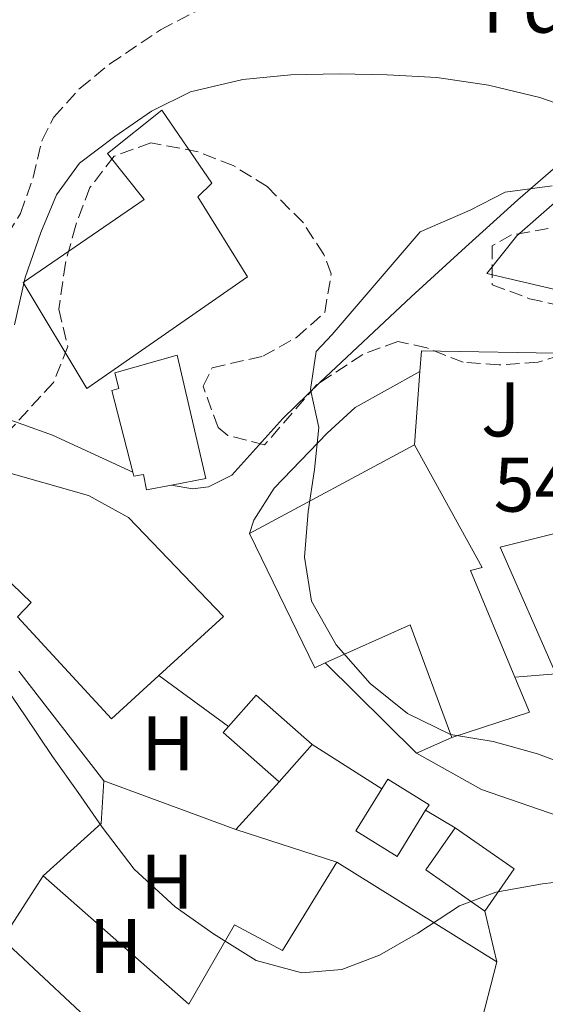
# Model space of a CAD drawing. Units: metres. Extents: x 607016 to 610450, y 4757028 to 4759395.
# Drawn here: x 607161 to 607229, y 4758054 to 4758182 of the extents above; entities that cross this region are included whole.
import ezdxf
from ezdxf.enums import TextEntityAlignment as Align

# ---------------------------------------------------------------- set-up
doc = ezdxf.new("R2010")
doc.units = ezdxf.units.M
doc.header["$MEASUREMENT"] = 0
doc.linetypes.add('DGN Style 3', pattern=[2.435890702152634, 1.739921930109024, -0.6959687720436097])
doc.linetypes.add('DGN Style 7', pattern=[3.4798438602180486, 1.565929737098122, -0.6959687720436097, 0.5219765790327072, -0.6959687720436097])
for name, color, linetype, lineweight in [('Cota de punto acotado terreno', 7, 'Continuous', 0), ('Curva de nivel intermedia', 30, 'Continuous', 0), ('Edificio', 1, 'Continuous', 13), ('Etiqueta de uso rústico', 92, 'Continuous', 0), ('Etiqueta de zona arbolada', 92, 'Continuous', 0), ('Línea  de muro-pared o tapia', 1, 'Continuous', 13), ('Línea de asfalto', 7, 'Continuous', 13), ('Línea de muro de contención', 1, 'Continuous', 13), ('Línea eléctrica', 6, 'DGN Style 7', 0), ('Zona ajardinada', 92, 'Continuous', 0), ('Zona arbolada', 92, 'DGN Style 3', 0)]:
    doc.layers.add(name, color=color, linetype=linetype, lineweight=lineweight)
doc.styles.add('Style-Arial', font='arial.ttf')

msp = doc.modelspace()

# ---------------------------------------------------------------- linework, layer by layer
at = {"layer": 'Curva de nivel intermedia', "color": 30, "linetype": 'Continuous', "lineweight": 0, "flags": 128}
for points, elevation in [([(607202.370000001, 4758174.890000001), (607196.1000000014, 4758174.749999999), (607189.8499999995, 4758174.149999999), (607183.0600000013, 4758172.539999999), (607177.9900000019, 4758170.02), (607173.250000001, 4758166.77), (607168.6500000011, 4758163.3), (607165.6700000016, 4758159.16), (607163.6399999998, 4758154.27), (607161.6300000004, 4758148.470000001), (607160.2100000011, 4758142.33)], 540.0000000000002), ([(607234.6600000005, 4758169.639999999), (607228.400000002, 4758171.81), (607221.7400000012, 4758173.430000001), (607215.0300000011, 4758174.390000002), (607208.6100000016, 4758174.76), (607202.370000001, 4758174.890000001)], 540.0000000000002), ([(607233.8700000015, 4758084.460000001), (607228.1100000015, 4758086.640000001), (607222.3400000001, 4758088.259999999), (607216.8200000015, 4758089.17), (607211.2200000001, 4758091.859999999), (607206.3800000009, 4758095.749999999), (607201.9800000021, 4758100.769999999), (607198.7600000012, 4758106.439999999), (607197.8600000005, 4758112.17), (607198.3299999998, 4758118.09), (607199.1700000003, 4758123.55), (607199.7300000013, 4758128.99), (607198.6300000015, 4758133.92), (607199.3899999993, 4758138.869999999), (607201.4700000002, 4758141.060000001), (607212.8600000007, 4758154.390000001), (607219.3600000007, 4758157.189999999), (607223.9299999994, 4758159.529999999), (607230.0300000014, 4758160.359999998)], 545), ([(607158.480000001, 4758096.15), (607161.6000000013, 4758091.56), (607165.1399999997, 4758086.31), (607168.5100000004, 4758081.640000001), (607171.5900000003, 4758077.109999999), (607175.740000001, 4758071.689999999), (607181.0600000008, 4758066.81), (607186.070000002, 4758063.279999998), (607191.5999999997, 4758059.84), (607197.5300000019, 4758058.24), (607202.6900000006, 4758058.640000001), (607207.6100000005, 4758060.529999998), (607212.5600000012, 4758063.359999998), (607217.9900000005, 4758066.899999999), (607222.6799999999, 4758068.699999998), (607228.7400000017, 4758069.789999999), (607235.8800000009, 4758070.63)], 540.0000000000002)]:
    msp.add_lwpolyline(points, dxfattribs=dict(at, elevation=elevation))
at = {"layer": 'Edificio', "color": 51, "linetype": 'Continuous', "lineweight": 13, "extrusion": (0.2509755454626879, 0.2887454868934612, 0.923924953325953), "elevation": 1526768.914957474, "flags": 128}
msp.add_lwpolyline([(2663154.342016888, -3685754.700905551), (2663154.214180601, -3685757.445474349), (2663166.326778738, -3685758.12508186)], dxfattribs=at)
at = {"layer": 'Edificio', "color": 51, "linetype": 'Continuous', "lineweight": 13, "extrusion": (-0.1058131290084591, -0.02376010776084866, 0.9941021270516588), "elevation": -176754.9943768667, "flags": 128}
msp.add_lwpolyline([(-4509466.605416995, 1625306.263568952), (-4509462.471567884, 1625298.978969337), (-4509478.058434353, 1625289.94237741)], dxfattribs=at)
at = {"layer": 'Edificio', "color": 51, "linetype": 'Continuous', "lineweight": 13, "extrusion": (0.008852920295074127, -0.003551579568376267, 0.9999545050075123), "elevation": -10971.01231053968, "flags": 128}
msp.add_lwpolyline([(607188.3164328529, 4758079.82420867), (607182.8857603485, 4758094.444300878), (607171.8554843577, 4758089.474269534)], dxfattribs=at)
at = {"layer": 'Edificio', "color": 51, "linetype": 'Continuous', "lineweight": 13, "extrusion": (-0.02654641571852312, -0.0132529345706941, 0.9995597268486582), "elevation": -78626.21727105502, "flags": 128}
msp.add_lwpolyline([(-3985843.216710803, 2667410.24953208), (-3985838.31057086, 2667409.912499637), (-3985839.891797033, 2667399.464493905)], dxfattribs=at)
at = {"layer": 'Edificio', "color": 51, "linetype": 'Continuous', "lineweight": 13, "extrusion": (0.004877294218677028, 0.005539267069167578, 0.9999727638898176), "elevation": 29862.7020367208, "flags": 128}
msp.add_lwpolyline([(607178.11991945, 4757997.779042009), (607181.7100718437, 4758001.839104299), (607188.9899852525, 4757995.429005956)], dxfattribs=at)
at = {"layer": 'Edificio', "color": 51, "linetype": 'Continuous', "lineweight": 13, "extrusion": (-0.01554042786652518, 0.01354806532708631, 0.999787449925042), "elevation": 55571.78971718613, "flags": 128}
msp.add_lwpolyline([(607129.724518654, 4757766.774022905), (607122.4522883681, 4757773.194612182), (607123.1322062362, 4757773.974683776)], dxfattribs=at)
at = {"layer": 'Edificio', "color": 51, "linetype": 'Continuous', "lineweight": 13, "extrusion": (0.0245332601611932, 0.02780054013407318, 0.9993123881520319), "elevation": 147718.5153960914, "flags": 128}
msp.add_lwpolyline([(2693023.84868203, -3966597.098724901), (2693023.84868203, -3966590.625819835)], dxfattribs=at)
at = {"layer": 'Edificio', "color": 51, "linetype": 'Continuous', "lineweight": 13, "extrusion": (-0.02573939805019064, -0.03692835280145239, 0.9989863763572481), "elevation": -190795.1690812691, "flags": 128}
msp.add_lwpolyline([(-2222576.861907377, 4246370.406578701), (-2222586.23557795, 4246370.406578701), (-2222586.232025446, 4246377.071238287)], dxfattribs=at)
at = {"layer": 'Edificio', "color": 51, "linetype": 'Continuous', "lineweight": 13, "extrusion": (0.04872413690598675, -0.01021981009791117, 0.9987599881674922), "elevation": -18498.43277191078, "flags": 128}
msp.add_lwpolyline([(4781394.697887592, 382011.9598513573), (4781391.030653464, 382003.3226067818), (4781384.90481301, 382005.9338667698)], dxfattribs=at)
at = {"layer": 'Edificio', "color": 51, "linetype": 'Continuous', "lineweight": 13, "extrusion": (0.005552924138452552, -0.003452539936049654, 0.9999786222722478), "elevation": -12509.31025022812, "flags": 128}
msp.add_lwpolyline([(607210.4547762889, 4758044.829214633), (607189.674208198, 4758057.749291637)], dxfattribs=at)
at = {"layer": 'Edificio', "color": 1, "linetype": 'Continuous', "lineweight": 13}
for points in [[(607190.4699999997, 4758148.52, 549.6699999999983), (607169.6200000001, 4758134.060000001, 549.8999999999943), (607161.3600000005, 4758147.800000001, 549.2100000000064), (607177.0700000003, 4758158.58, 548.8399999999965), (607172.2999999998, 4758164.560000001, 547.4799999999959), (607179.3300000001, 4758170.15, 547.9900000000052), (607185.8200000003, 4758160.699999999, 548.4600000000064), (607184.04, 4758158.930000001, 549.4100000000036)], [(607181.3399999999, 4758138.359999999, 550.3999999999943), (607185.0800000001, 4758122.350000001, 550.5599999999977), (607180.6200000001, 4758121.5, 550.4499999999971), (607177.3799999999, 4758120.880000001, 550.3800000000047), (607176.9900000002, 4758122.9, 550.320000000007), (607175.7300000006, 4758122.66, 550.1000000000058), (607175.5899999999, 4758123.189999999, 550.1000000000058), (607172.8799999999, 4758133.810000001, 550.1199999999953), (607173.7800000003, 4758134.039999999, 550.1600000000036), (607173.2599999999, 4758136.060000001, 550.1399999999994)], [(607219.3899999997, 4758110.439999999, 552.4499999999971), (607225.1600000003, 4758096.57, 552.4199999999983), (607227.0499999998, 4758092.029999999, 552.4100000000036), (607217, 4758088.779999999, 552.1000000000058), (607211.5700000003, 4758103.4, 552.1999999999971), (607200.54, 4758098.430000001, 552.279999999999), (607199.2000000002, 4758097.82, 552.2899999999936), (607190.7199999997, 4758115.220000001, 552.7700000000041), (607212.1299999999, 4758126.720000001, 552.9499999999971), (607220.9400000004, 4758110.82, 552.9600000000064)], [(607178.9600000001, 4758096.810000001, 548.6399999999994), (607172.7999999998, 4758091.189999999, 547.8500000000058), (607160.6200000001, 4758104.430000001, 546.8699999999953), (607162.3799999999, 4758106.26, 545.820000000007), (607153.6500000004, 4758114.680000001, 545.5599999999977), (607158.2300000006, 4758123.439999999, 545.5800000000017), (607169.8499999996, 4758120.180000001, 549.75), (607175.0300000003, 4758117.32, 549.8899999999994), (607187.3499999996, 4758104.460000001, 549.7100000000064)], [(607198.8700000001, 4758087.850000001, 544.9100000000036), (607194.5899999999, 4758083, 545.1499999999943), (607187.3200000003, 4758089.42, 544.9499999999971), (607188, 4758090.199999999, 544.9499999999971), (607191.5899999999, 4758094.26, 544.9100000000036)], [(607213.5899999999, 4758079.32, 543.2299999999959), (607209.8899999997, 4758073.34, 542.4199999999983), (607204.5499999998, 4758076.65, 542.4199999999983), (607207.9100000003, 4758082.09, 543.1600000000036), (607208.6900000004, 4758083.350000001, 543.3300000000017), (607214.04, 4758080.039999999, 543.3300000000017)], [(607225.0999999996, 4758071.699999999, 542.3099999999977), (607221.29, 4758066.24, 542.4400000000023), (607213.5999999996, 4758071.600000001, 542.4400000000023), (607217.4100000003, 4758077.060000001, 542.7400000000052)]]:
    msp.add_polyline3d(points, close=True, dxfattribs=at)
at = {"layer": 'Edificio', "color": 51, "linetype": 'Continuous', "lineweight": 13}
for points in [[(607179.3300000001, 4758170.15, 547.9900000000052), (607172.2999999998, 4758164.560000001, 547.4799999999959), (607177.0700000003, 4758158.58, 548.8399999999965), (607161.3600000005, 4758147.800000001, 549.2100000000064), (607169.6200000001, 4758134.060000001, 549.8999999999943), (607190.4699999997, 4758148.52, 549.6699999999983), (607184.04, 4758158.930000001, 549.4100000000036), (607185.8200000003, 4758160.699999999, 548.4600000000064), (607179.3300000001, 4758170.15, 547.9900000000052)], [(607175.5899999999, 4758123.189999999, 550.1000000000058), (607172.8799999999, 4758133.810000001, 550.1199999999953), (607173.7800000003, 4758134.039999999, 550.1600000000036), (607173.2599999999, 4758136.060000001, 550.1399999999994), (607181.3399999999, 4758138.359999999, 550.3999999999943), (607185.0800000001, 4758122.350000001, 550.5599999999977), (607180.6200000001, 4758121.5, 550.4499999999971)], [(607200.54, 4758098.430000001, 552.279999999999), (607199.2000000002, 4758097.82, 552.2899999999936), (607190.7199999997, 4758115.220000001, 552.7700000000041), (607212.1299999999, 4758126.720000001, 552.9499999999971)], [(607212.1299999999, 4758126.720000001, 552.9499999999971), (607220.9400000004, 4758110.82, 552.9600000000064), (607219.3899999997, 4758110.439999999, 552.4499999999971), (607225.1600000003, 4758096.57, 552.4199999999983)], [(607158.2300000006, 4758123.439999999, 545.5800000000017), (607169.8499999996, 4758120.180000001, 549.75), (607175.0300000003, 4758117.32, 549.8899999999994), (607187.3499999996, 4758104.460000001, 549.7100000000064), (607178.9600000001, 4758096.810000001, 548.6399999999994)], [(607180.6200000001, 4758121.5, 550.4499999999971), (607177.3799999999, 4758120.880000001, 550.3800000000047), (607176.9900000002, 4758122.9, 550.320000000007), (607175.7300000006, 4758122.66, 550.1000000000058), (607175.5899999999, 4758123.189999999, 550.1000000000058)], [(607207.9100000003, 4758082.09, 543.1600000000036), (607208.6900000004, 4758083.350000001, 543.3300000000017), (607214.04, 4758080.039999999, 543.3300000000017), (607213.5899999999, 4758079.32, 543.2299999999959)], [(607213.5899999999, 4758079.32, 543.2299999999959), (607209.8899999997, 4758073.34, 542.4199999999983), (607204.5499999998, 4758076.65, 542.4199999999983), (607207.9100000003, 4758082.09, 543.1600000000036)], [(607202.0700000003, 4758072.58, 546.3899999999994), (607195.0099999999, 4758061.119999999, 546.7299999999959), (607188.7999999998, 4758064.470000001, 546.570000000007), (607182.8700000001, 4758054.140000001, 546.429999999993)], [(607196.3899999997, 4757996.350000001, 544.9799999999959), (607197.9400000004, 4757994.970000001, 544.9900000000052), (607207.0499999998, 4758006.140000001, 545.1499999999943), (607206.4100000003, 4758006.82, 545.1300000000047), (607213.2599999999, 4758016.210000001, 544.8899999999994), (607212.1399999997, 4758016.980000001, 544.9700000000012), (607216.9500000002, 4758025.730000001, 545.679999999993), (607215.9800000006, 4758026.16, 545.9199999999983), (607219.5099999999, 4758037.199999999, 547.5800000000017), (607223.1600000003, 4758049.539999999, 546.2100000000064), (607220.5499999998, 4758050.720000001, 546.4900000000052), (607222.8499999996, 4758059.66, 546.2299999999959)]]:
    msp.add_polyline3d(points, dxfattribs=at)
at = {"layer": 'Edificio', "color": 1, "linetype": 'Continuous', "lineweight": 13}
msp.add_polyline3d([(607182.8700000001, 4758054.140000001, 546.429999999993), (607188.7999999998, 4758064.470000001, 546.570000000007), (607195.0099999999, 4758061.119999999, 546.7299999999959), (607202.0700000003, 4758072.58, 546.3899999999994), (607222.8499999996, 4758059.66, 546.2299999999959), (607220.5499999998, 4758050.720000001, 546.4900000000052)], dxfattribs=at)
at = {"layer": 'Línea  de muro-pared o tapia', "color": 1, "linetype": 'Continuous', "lineweight": 13, "extrusion": (0.006375424492845817, 0.08429727943214689, 0.9964202540308356), "elevation": 405516.5633423173, "flags": 128}
msp.add_lwpolyline([(-246649.4033209854, -4773174.744943827), (-246649.4033209854, -4773184.326431185)], dxfattribs=at)
at = {"layer": 'Línea  de muro-pared o tapia', "color": 1, "linetype": 'Continuous', "lineweight": 13, "extrusion": (-0.03885801498643152, 0.04994522034897647, 0.9979957563214418), "elevation": 214590.584974047, "flags": 128}
msp.add_lwpolyline([(-3400947.975149909, -3375742.679177325), (-3400947.975149909, -3375724.664258508)], dxfattribs=at)
at = {"layer": 'Línea  de muro-pared o tapia', "color": 1, "linetype": 'Continuous', "lineweight": 13, "extrusion": (0.01009061303228439, -0.007378202672433282, 0.9999218677746564), "elevation": -28436.73707489209, "flags": 128}
msp.add_lwpolyline([(607151.6105339095, 4758009.897726362), (607142.5695814507, 4758016.507906287)], dxfattribs=at)
at = {"layer": 'Línea  de muro-pared o tapia', "color": 1, "linetype": 'Continuous', "lineweight": 13, "flags": 128}
for points, elevation in [([(607171.8099999996, 4758083.16), (607171.4600000001, 4758077.59), (607163.9299999997, 4758070.810000001)], 540.0399999999935), ([(607188.9699999997, 4758076.83), (607194.5899999999, 4758083)], 542.1300000000047)]:
    msp.add_lwpolyline(points, dxfattribs=dict(at, elevation=elevation))
at = {"layer": 'Línea  de muro-pared o tapia', "color": 1, "linetype": 'Continuous', "lineweight": 13, "extrusion": (-0.02461320147061529, 0.009079345297676511, 0.9996558186707726), "elevation": 28797.30145207467, "flags": 128}
msp.add_lwpolyline([(-4674181.284003519, -1076667.681979581), (-4674181.284003519, -1076649.385397932)], dxfattribs=at)
at = {"layer": 'Línea  de muro-pared o tapia', "color": 1, "linetype": 'Continuous', "lineweight": 13, "extrusion": (0.0517231735045016, -0.01678041888431527, 0.9985204709292095), "elevation": -47896.04306999833, "flags": 128}
msp.add_lwpolyline([(4713228.785856354, 889468.5154469267), (4713228.785856354, 889454.7228764622)], dxfattribs=at)
at = {"layer": 'Línea  de muro-pared o tapia', "color": 1, "linetype": 'Continuous', "lineweight": 13, "extrusion": (-0.04304610416056746, -0.1211942453820168, 0.9916950074508196), "elevation": -602250.6434918924, "flags": 128}
msp.add_lwpolyline([(-1020348.11839719, 4647993.165703608), (-1020371.791995969, 4648003.584648895), (-1020369.589308598, 4648013.148307628)], dxfattribs=at)
at = {"layer": 'Línea  de muro-pared o tapia', "color": 1, "linetype": 'Continuous', "lineweight": 13, "extrusion": (0.005950057532100333, -0.005236930256500256, 0.9999685851949818), "elevation": -20764.35165821447, "flags": 128}
msp.add_lwpolyline([(607149.9646610138, 4758027.314478673), (607168.9055157617, 4758010.644250077)], dxfattribs=at)
at = {"layer": 'Línea  de muro-pared o tapia', "color": 1, "linetype": 'Continuous', "lineweight": 13}
for points in [[(607212.8499999996, 4758136.24, 549.3500000000058), (607213.0499999998, 4758138.939999999, 549.1199999999953), (607232.9000000004, 4758138.600000001, 549.7700000000041), (607234.1200000001, 4758125.02, 550.6300000000047)], [(607234.1200000001, 4758125.02, 550.6300000000047), (607234.3700000001, 4758122.16, 550.8099999999977), (607230.54, 4758115.279999999, 550.4600000000064), (607223.2800000003, 4758113.439999999, 549.429999999993), (607230.4699999997, 4758097.039999999, 549.7299999999959), (607225.1600000003, 4758096.57, 549.7299999999959)]]:
    msp.add_polyline3d(points, dxfattribs=at)
at = {"layer": 'Línea de asfalto', "color": 7, "linetype": 'Continuous', "lineweight": 13, "flags": 128}
for points, elevation in [([(607207.9099999998, 4758082.090000002), (607198.8700000007, 4758087.850000001)], 541.7700000000042), ([(607212.4099999992, 4758086.75), (607220.8599999984, 4758082.029999999)], 542.0099999999948), ([(607213.5899999995, 4758079.32), (607217.4099999993, 4758077.060000001)], 540.820000000007)]:
    msp.add_lwpolyline(points, dxfattribs=dict(at, elevation=elevation))
at = {"layer": 'Línea de asfalto', "color": 7, "linetype": 'Continuous', "lineweight": 13, "extrusion": (0.003410954434525265, -0.01438723086543533, 0.9998906805135601), "elevation": -65845.32223160107, "flags": 128}
msp.add_lwpolyline([(607215.9184109416, 4757611.328352827), (607217.4787429979, 4757604.747671715)], dxfattribs=at)
at = {"layer": 'Línea de asfalto', "color": 7, "linetype": 'Continuous', "lineweight": 13}
for points in [[(607239.4499999982, 4758144.770000001, 546.6300000000047), (607221.530000001, 4758148.970000001, 546.3899999999995), (607225.4299999991, 4758153.87, 545.8399999999965), (607233.4699999992, 4758160.92, 542.6900000000023), (607236.8900000012, 4758163.119999999, 541.1000000000058), (607241.7300000003, 4758164.830000001, 539.1900000000023), (607249.6999999988, 4758166.99, 536.4199999999983), (607254.4400000018, 4758168.630000001, 535.1900000000024), (607261.6200000012, 4758171.279999999, 533.779999999999), (607271.2899999984, 4758176.070000002, 531.3899999999995), (607280.0799999972, 4758179.010000002, 530.029999999999), (607287.5300000014, 4758180.180000001, 529.3600000000007), (607292.27, 4758180.52, 529.0500000000029), (607304.0300000015, 4758180.730000001, 528.8600000000006), (607315.2299999997, 4758181.100000001, 528.070000000007), (607320.5599999984, 4758182.560000001, 527.25), (607327.8000000005, 4758185.470000001, 526.3999999999943)], [(607180.6200000005, 4758121.5, 543.0000000000001), (607183.3500000018, 4758121.02, 543.2299999999959), (607185.3900000004, 4758121.27, 543.529999999999), (607188.4400000013, 4758122.800000001, 543.6900000000023), (607195.0700000009, 4758130.17, 545.070000000007), (607199.89, 4758134.859999999, 545.6999999999971), (607211.7199999986, 4758145.950000001, 546.6699999999984), (607218.2699999999, 4758151.940000001, 546.6900000000024), (607221.9200000021, 4758155.26, 546.1999999999972), (607225.57, 4758158.53, 545.1499999999943), (607231.4400000018, 4758163.630000001, 542.6900000000023), (607235.3899999993, 4758166.180000002, 541.1000000000058), (607240.7299999989, 4758168.060000001, 539.1900000000023), (607248.6999999996, 4758170.230000001, 536.4199999999983), (607253.3099999985, 4758171.810000001, 535.1900000000024), (607260.2800000003, 4758174.390000002, 533.779999999999), (607269.9400000006, 4758179.17, 531.3899999999995), (607274.5699999996, 4758180.930000002, 530.5700000000071), (607279.3399999995, 4758182.310000001, 530.029999999999)], [(607098.510000001, 4758170.859999999, 536.5000000000001), (607102.6299999984, 4758169.17, 536.8800000000047), (607106.9299999988, 4758166.730000001, 537.1699999999984), (607116.2699999998, 4758158.860000002, 537.3899999999994), (607137.5799999976, 4758142.470000001, 538.070000000007), (607149.1099999989, 4758134.33, 539.0500000000029), (607153.5700000003, 4758132.140000002, 539.5800000000019), (607165.1599999998, 4758128, 540.8999999999943), (607175.5899999992, 4758123.189999999, 541.9900000000052)], [(607190.719999999, 4758115.220000002, 543.429999999993), (607191.3000000002, 4758116.960000004, 543.3099999999978), (607193.94, 4758121.110000002, 543.6000000000058), (607200.8199999998, 4758128.240000002, 545.1000000000059), (607204.4499999997, 4758131.59, 545.8600000000006), (607212.8500000017, 4758136.240000002, 547.6999999999971)]]:
    msp.add_polyline3d(points, dxfattribs=at)
at = {"layer": 'Línea de muro de contención', "color": 1, "linetype": 'Continuous', "lineweight": 13, "extrusion": (-0.04612994927736638, 0.04539155918710881, 0.9979036196618544), "elevation": 188510.6550806613, "flags": 128}
msp.add_lwpolyline([(-3817395.485099593, -2898301.037677109), (-3817395.485099593, -2898284.349786289)], dxfattribs=at)
at = {"layer": 'Línea de muro de contención', "color": 1, "linetype": 'Continuous', "lineweight": 13, "extrusion": (-0.05456931876774999, -0.02413414315065416, 0.998218279026991), "elevation": -147422.9862375453, "flags": 128}
msp.add_lwpolyline([(-4105904.303124406, 2475462.188292748), (-4105904.303124406, 2475467.216115338)], dxfattribs=at)
at = {"layer": 'Línea de muro de contención', "color": 1, "linetype": 'Continuous', "lineweight": 13, "extrusion": (-0.004869614453458803, 0.04507403749475238, 0.9989717803817065), "elevation": 212052.5768927355, "flags": 128}
msp.add_lwpolyline([(-1114777.726345323, -4660511.388093624), (-1114795.459566113, -4660503.006293079), (-1114799.480161713, -4660503.447440476)], dxfattribs=at)
at = {"layer": 'Línea eléctrica', "color": 6, "linetype": 'DGN Style 7', "lineweight": 0, "extrusion": (0.01142681221098898, 0.009940244767348772, 0.9998853031706486), "elevation": 54769.6481930294, "flags": 128}
msp.add_lwpolyline([(607135.3481338596, 4757668.851047765), (607087.3011569895, 4757723.083727156), (607041.1489704879, 4757817.168497075), (607020.0024083973, 4757860.820532104)], dxfattribs=at)
at = {"layer": 'Zona arbolada', "color": 92, "linetype": 'DGN Style 3', "lineweight": 0}
for points in [[(607147.8300000001, 4758135.369999999, 539.8399999999965), (607161.0099999999, 4758156.75, 539.8600000000006), (607162.6299999999, 4758161.42, 539.2700000000041), (607163.8099999996, 4758166.27, 538.3600000000006), (607165.3300000001, 4758169.26, 538.0800000000017), (607168.7300000006, 4758173.02, 538.1000000000058), (607172.6100000005, 4758176.17, 538.1900000000023), (607179.1799999997, 4758180.609999999, 538.3999999999943), (607188.0300000003, 4758185.199999999, 538.8000000000029), (607192.0999999996, 4758189.890000001, 538.7200000000012), (607196.1600000003, 4758196.230000001, 537.5899999999965), (607199.2000000002, 4758201.939999999, 535.1999999999971), (607201.9199999999, 4758205.84, 532.5399999999936), (607204.4612999996, 4758207.762399999, 530.6175999999978)], [(607147.8300000001, 4758135.369999999, 539.8399999999965), (607161.0099999999, 4758156.75, 539.8600000000006), (607162.6299999999, 4758161.42, 539.2700000000041), (607163.8099999996, 4758166.27, 538.3600000000006), (607165.3300000001, 4758169.26, 538.0800000000017), (607168.7300000006, 4758173.02, 538.1000000000058), (607172.6100000005, 4758176.17, 538.1900000000023), (607179.1799999997, 4758180.609999999, 538.3999999999943), (607188.0300000003, 4758185.199999999, 538.8000000000029)], [(607233.4199999999, 4758139.08, 548.7700000000041), (607228.2000000002, 4758137.449999999, 548.7299999999959), (607223.1200000001, 4758137.109999999, 548.3300000000017), (607218.4699999997, 4758137.449999999, 547.7700000000041), (607213.7400000002, 4758139.32, 546.9700000000012), (607209.9699999997, 4758140.15, 546.4100000000036), (607205.4299999997, 4758138.480000001, 546.2299999999959), (607199.4600000001, 4758134.550000001, 546.0800000000017), (607192.6799999997, 4758126.720000001, 544.8500000000058), (607187.9100000003, 4758127.949999999, 544.6600000000036), (607186.6399999997, 4758128.99, 544.6499999999943), (607184.7000000002, 4758134.359999999, 544.7700000000041), (607185.8799999999, 4758136.730000001, 544.8899999999994), (607192.4500000002, 4758138.24, 545.4400000000023), (607196.8300000001, 4758140.66, 545.5500000000029), (607200.4900000002, 4758143.92, 545.3999999999943), (607201.3300000001, 4758148.939999999, 544.820000000007), (607200.3700000001, 4758151.439999999, 544.5800000000017), (607197.6900000004, 4758155.57, 544.4900000000052), (607193.04, 4758160.24, 544.4600000000064), (607188.6100000005, 4758162.970000001, 544.2400000000052), (607184.0700000003, 4758164.77, 543.8699999999953), (607177.9000000004, 4758165.939999999, 542.4799999999959), (607173.1500000004, 4758164.180000001, 541.3399999999965), (607170.0099999999, 4758160.109999999, 541.1999999999971), (607168.1699999999, 4758155.230000001, 541.2200000000012), (607166.8399999999, 4758150.33, 541.320000000007), (607165.9800000006, 4758144.359999999, 541.4400000000023), (607167.1500000004, 4758139.480000001, 541.4600000000064), (607165.2699999996, 4758134.83, 541.2599999999948), (607159.6799999997, 4758128.720000001, 540.6699999999983)], [(607233.4199999999, 4758139.08, 548.7700000000041), (607228.2000000002, 4758137.449999999, 548.7299999999959), (607223.1200000001, 4758137.109999999, 548.3300000000017), (607218.4699999997, 4758137.449999999, 547.7700000000041), (607213.7400000002, 4758139.32, 546.9700000000012), (607209.9699999997, 4758140.15, 546.4100000000036), (607205.4299999997, 4758138.480000001, 546.2299999999959), (607199.4600000001, 4758134.550000001, 546.0800000000017), (607192.6799999997, 4758126.720000001, 544.8500000000058), (607187.9100000003, 4758127.949999999, 544.6600000000036), (607186.6399999997, 4758128.99, 544.6499999999943), (607184.7000000002, 4758134.359999999, 544.7700000000041), (607185.8799999999, 4758136.730000001, 544.8899999999994), (607192.4500000002, 4758138.24, 545.4400000000023), (607196.8300000001, 4758140.66, 545.5500000000029), (607200.4900000002, 4758143.92, 545.3999999999943), (607201.3300000001, 4758148.939999999, 544.820000000007), (607200.3700000001, 4758151.439999999, 544.5800000000017), (607197.6900000004, 4758155.57, 544.4900000000052), (607193.04, 4758160.24, 544.4600000000064), (607188.6100000005, 4758162.970000001, 544.2400000000052), (607184.0700000003, 4758164.77, 543.8699999999953), (607177.9000000004, 4758165.939999999, 542.4799999999959), (607173.1500000004, 4758164.180000001, 541.3399999999965), (607170.0099999999, 4758160.109999999, 541.1999999999971), (607168.1699999999, 4758155.230000001, 541.2200000000012), (607166.8399999999, 4758150.33, 541.320000000007), (607165.9800000006, 4758144.359999999, 541.4400000000023), (607167.1500000004, 4758139.480000001, 541.4600000000064), (607165.2699999996, 4758134.83, 541.2599999999948), (607159.6799999997, 4758128.720000001, 540.6699999999983)], [(607229.5099999999, 4758154.789999999, 545.4600000000064), (607224.75, 4758153.980000001, 545.9100000000036), (607222.2400000002, 4758152.57, 546.2299999999959), (607222.2199999997, 4758147.52, 546.9600000000064), (607227.0700000003, 4758145.699999999, 547.3600000000006), (607232.2100000001, 4758144.539999999, 547.6100000000006)], [(607229.5099999999, 4758154.789999999, 545.4600000000064), (607224.75, 4758153.980000001, 545.9100000000036), (607222.2400000002, 4758152.57, 546.2299999999959), (607222.2199999997, 4758147.52, 546.9600000000064), (607227.0700000003, 4758145.699999999, 547.3600000000006), (607232.2100000001, 4758144.539999999, 547.6100000000006)]]:
    msp.add_polyline3d(points, dxfattribs=at)

# ---------------------------------------------------------------- texts
at = {"layer": 'Cota de punto acotado terreno', "color": 7, "linetype": 'Continuous', "lineweight": 0, "style": 'Style-Arial'}
msp.add_text('549.69', height=7.000000000000002, dxfattribs=at).set_placement((607222.4200000011, 4758118.07, 549.6900000000023))
at = {"layer": 'Etiqueta de uso rústico', "color": 92, "linetype": 'Continuous', "lineweight": 0, "style": 'Style-Arial'}
for p in [(607180.131645989, 4758087.990010001, 541.0099999999948), (607180.0216459895, 4758070.040010002, 540.0800000000017), (607173.3416459907, 4758061.700010001, 539.2400000000052)]:
    msp.add_text('H', height=7.000000000000002, dxfattribs=at).set_placement(p, align=Align.MIDDLE_CENTER)
at = {"layer": 'Etiqueta de zona arbolada', "color": 92, "linetype": 'Continuous', "lineweight": 0, "style": 'Style-Arial'}
msp.add_text('Fd', height=7.000000000000002, dxfattribs=at).set_placement((607226.5274413645, 4758183.720010001, 535.9400000000023), align=Align.MIDDLE_CENTER)
at = {"layer": 'Zona ajardinada', "color": 92, "linetype": 'Continuous', "lineweight": 0, "style": 'Style-Arial'}
msp.add_text('J', height=7.000000000000002, dxfattribs=at).set_placement((607223.3369051337, 4758131.330010001, 548.3800000000047), align=Align.MIDDLE_CENTER)

doc.saveas('drawing.dxf')
